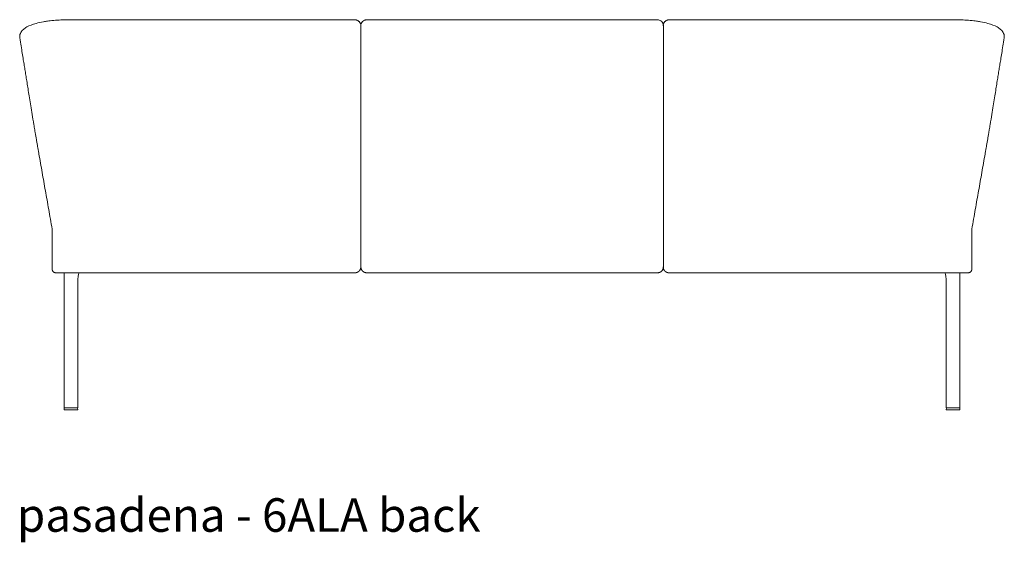
# Model space of a CAD drawing. Extents: x 727 to 1073, y -15548 to 197.
# Drawn here: x 993 to 1071, y -6951 to -6909 of the extents above; entities that cross this region are included whole.
import ezdxf

# ---------------------------------------------------------------- set-up
doc = ezdxf.new("R2010")
doc.units = 0
doc.header["$MEASUREMENT"] = 0
doc.layers.get('0').update_dxf_attribs({"linetype": 'CONTINUOUS'})
doc.layers.add('2D', color=7, linetype='CONTINUOUS', lineweight=20)
doc.layers.add('NOTES @ 1', color=7, linetype='CONTINUOUS', lineweight=20)
doc.styles.add('PRODUCT NOTES', font='arial.ttf', dxfattribs={"height": 1})

msp = doc.modelspace()

# ---------------------------------------------------------------- linework, layer by layer
at = {"lineweight": 0, "extrusion": (-1.22465e-16, 1, -2.22045e-16)}
for p, q in [((1019.698, -6925.956), (1019.698, -6928.948)), ((1043.698, -6928.948), (1043.698, -6925.956))]:
    msp.add_line(p, q, dxfattribs=at)
at = {"lineweight": 0}
for points, knots in [([(1020.171, -6909.37), (1020.171, -6909.37), (1020.171, -6909.37), (1020.171, -6909.37), (1020.171, -6909.37), (1020.171, -6909.37), (1020.171, -6909.37), (1020.171, -6909.37), (1020.171, -6909.37), (1020.17, -6909.37), (1020.17, -6909.37), (1020.17, -6909.37), (1020.169, -6909.37), (1020.167, -6909.37), (1020.166, -6909.37), (1020.163, -6909.37), (1020.161, -6909.37), (1020.155, -6909.37), (1020.151, -6909.37), (1020.14, -6909.371), (1020.132, -6909.371), (1020.109, -6909.374), (1020.093, -6909.376), (1020.048, -6909.385), (1020.018, -6909.394), (1019.932, -6909.43), (1019.881, -6909.464), (1019.793, -6909.549), (1019.759, -6909.6), (1019.711, -6909.712), (1019.699, -6909.773), (1019.698, -6909.834)], [-1.886773, -1.886773, -1.886773, -1.886773, -1.886666, -1.886666, -1.886467, -1.886467, -1.886256, -1.886256, -1.885975, -1.885975, -1.885463, -1.885463, -1.880909, -1.880909, -1.872607, -1.872607, -1.857314, -1.857314, -1.827417, -1.827417, -1.767995, -1.767995, -1.649433, -1.649433, -1.412769, -1.412769, -0.943299, -0.943299, -0.474701, -0.474701, 0, 0, 0, 0]), ([(1043.226, -6909.37), (1043.275, -6909.37), (1043.324, -6909.378), (1043.371, -6909.393), (1043.418, -6909.408), (1043.463, -6909.43), (1043.503, -6909.459), (1043.543, -6909.488), (1043.579, -6909.523), (1043.608, -6909.562), (1043.637, -6909.602), (1043.66, -6909.646), (1043.675, -6909.692), (1043.691, -6909.738), (1043.698, -6909.787), (1043.698, -6909.835)], [0, 0, 0, 0, 0.2, 0.2, 0.2, 0.4, 0.4, 0.4, 0.6, 0.6, 0.6, 0.8, 0.8, 0.8, 1, 1, 1, 1])]:
    msp.add_open_spline(points, degree=3, knots=knots, dxfattribs=at)
for points in [[(1031.698, -6909.37), (1020.171, -6909.37)], [(1031.698, -6909.37), (1043.226, -6909.37)], [(1019.698, -6925.956), (1019.698, -6909.835)], [(1043.698, -6925.956), (1043.698, -6909.835)], [(1043.226, -6929.421), (1020.171, -6929.421)]]:
    msp.add_open_spline(points, degree=1, dxfattribs=at)
for points in [[(1019.698, -6928.948), (1019.698, -6929.144), (1019.837, -6929.282), (1019.975, -6929.421), (1020.171, -6929.421)], [(1043.698, -6928.948), (1043.698, -6929.144), (1043.56, -6929.282), (1043.422, -6929.421), (1043.226, -6929.421)]]:
    msp.add_rational_spline(points, [1, 0.923879529969, 1, 0.923879529969, 1], degree=2, knots=[6.283185, 6.283185, 6.283185, 7.068583, 7.068583, 7.853982, 7.853982, 7.853982], dxfattribs=at)
at = {"layer": '2D', "extrusion": (-1.22465e-16, 1, -2.22045e-16)}
for p, q in [((996.153, -6940.102), (996.153, -6929.421)), ((997.236, -6940.102), (997.236, -6930.319))]:
    msp.add_line(p, q, dxfattribs=at)
at = {"layer": '2D', "extrusion": (1.22465e-16, 1, -2.22045e-16)}
for p, q in [((1067.22, -6940.102), (1067.22, -6929.421)), ((1066.137, -6940.102), (1066.137, -6930.319))]:
    msp.add_line(p, q, dxfattribs=at)
at = {"layer": '2D', "extrusion": (0, 1, -2.22045e-16)}
for p, q in [((996.156, -6940.141), (996.154, -6940.263)), ((997.236, -6940.263), (997.234, -6940.141)), ((1066.137, -6940.263), (1066.14, -6940.141)), ((1067.217, -6940.141), (1067.22, -6940.263)), ((996.154, -6940.263), (996.154, -6940.263)), ((997.236, -6940.263), (997.236, -6940.263)), ((1066.137, -6940.263), (1066.137, -6940.263)), ((1067.22, -6940.263), (1067.22, -6940.263))]:
    msp.add_line(p, q, dxfattribs=at)
at = {"layer": '2D'}
for p, q in [((997.214, -6940.122), (996.175, -6940.122)), ((1066.159, -6940.122), (1067.198, -6940.122)), ((996.169, -6940.279), (997.22, -6940.279)), ((1067.204, -6940.279), (1066.153, -6940.279))]:
    msp.add_line(p, q, dxfattribs=at)
at = {"layer": '2D', "extrusion": (0, -2.22045e-16, -1)}
for centre, start, end in [((-996.173, -6940.102), 270, 0), ((-996.175, -6940.141), 1, 90), ((-1067.198, -6940.141), 90, 179), ((-1067.2, -6940.102), 180, 270)]:
    msp.add_arc(centre, 0.0197, start, end, dxfattribs=at)
at = {"layer": '2D'}
for centre, radius, start, end in [((997.214, -6940.141), 0.0197, 1, 90), ((997.216, -6940.102), 0.0197, 270, 0), ((1066.157, -6940.102), 0.0197, 180, 270), ((1066.159, -6940.141), 0.0197, 90, 179), ((996.169, -6940.264), 0.0155, 179.12397, 270.87603), ((997.22, -6940.264), 0.0155, 269.12397, 0.87603), ((1066.153, -6940.264), 0.0155, 179.12397, 270.87603), ((1067.204, -6940.264), 0.0155, 269.12397, 0.87603)]:
    msp.add_arc(centre, radius, start, end, dxfattribs=at)
for points, knots in [([(993.938, -6909.654), (993.665, -6909.728), (993.411, -6909.824), (993.102, -6909.993), (993.01, -6910.055), (992.931, -6910.124)], [0, 0, 0, 0, 1.166365, 1.166365, 1.760424, 1.760424, 1.760424, 1.760424]), ([(996.194, -6909.369), (995.811, -6909.374), (995.423, -6909.399), (994.989, -6909.451), (994.92, -6909.46), (994.852, -6909.469)], [0.000475, 0.000475, 0.000475, 0.000475, 1.150076, 1.150076, 1.369216, 1.369216, 1.369216, 1.369216]), ([(1007.698, -6909.36), (1004.365, -6909.36), (1001.032, -6909.364), (997.281, -6909.366), (996.864, -6909.367), (996.447, -6909.367)], [0, 0, 0, 0, 10.000064, 10.000064, 11.251039, 11.251039, 11.251039, 11.251039]), ([(1019.228, -6909.365), (1018.375, -6909.36), (1017.518, -6909.363), (1015.474, -6909.363), (1014.285, -6909.362), (1011.297, -6909.361), (1009.498, -6909.36), (1007.698, -6909.36)], [0, 0, 0, 0, 2.565319, 2.565319, 6.131351, 6.131351, 11.529839, 11.529839, 11.529839, 11.529839]), ([(1019.523, -6909.474), (1019.484, -6909.443), (1019.439, -6909.417), (1019.369, -6909.39), (1019.345, -6909.383), (1019.289, -6909.371), (1019.258, -6909.367), (1019.228, -6909.365)], [0, 0, 0, 0, 0.1508022, 0.1508022, 0.2264882, 0.2264882, 0.3227318, 0.3227318, 0.3227318, 0.3227318]), ([(1019.698, -6909.834), (1019.698, -6909.773), (1019.686, -6909.712), (1019.638, -6909.6), (1019.603, -6909.549), (1019.548, -6909.495), (1019.536, -6909.484), (1019.523, -6909.474)], [0, 0, 0, 0, 0.474754, 0.474754, 0.943347, 0.943347, 1.069572, 1.069572, 1.069572, 1.069572]), ([(1043.675, -6909.834), (1043.675, -6909.773), (1043.687, -6909.712), (1043.735, -6909.6), (1043.77, -6909.549), (1043.825, -6909.495), (1043.837, -6909.484), (1043.85, -6909.474)], [0, 0, 0, 0, 0.474754, 0.474754, 0.943347, 0.943347, 1.069572, 1.069572, 1.069572, 1.069572]), ([(1043.85, -6909.474), (1043.89, -6909.443), (1043.934, -6909.417), (1044.004, -6909.39), (1044.029, -6909.383), (1044.084, -6909.371), (1044.115, -6909.367), (1044.145, -6909.365)], [0, 0, 0, 0, 0.1508022, 0.1508022, 0.2264882, 0.2264882, 0.3227318, 0.3227318, 0.3227318, 0.3227318]), ([(1044.145, -6909.365), (1044.998, -6909.36), (1045.855, -6909.363), (1047.899, -6909.363), (1049.088, -6909.362), (1052.076, -6909.361), (1053.875, -6909.36), (1055.675, -6909.36)], [0, 0, 0, 0, 2.565319, 2.565319, 6.131351, 6.131351, 11.529839, 11.529839, 11.529839, 11.529839]), ([(1055.675, -6909.36), (1059.008, -6909.36), (1062.341, -6909.364), (1066.092, -6909.366), (1066.509, -6909.367), (1066.926, -6909.367)], [0, 0, 0, 0, 10.000064, 10.000064, 11.251039, 11.251039, 11.251039, 11.251039]), ([(1067.179, -6909.369), (1067.562, -6909.374), (1067.95, -6909.399), (1068.384, -6909.451), (1068.453, -6909.46), (1068.521, -6909.469)], [0.000475, 0.000475, 0.000475, 0.000475, 1.150076, 1.150076, 1.369216, 1.369216, 1.369216, 1.369216]), ([(1069.435, -6909.654), (1069.708, -6909.728), (1069.963, -6909.824), (1070.271, -6909.993), (1070.363, -6910.055), (1070.443, -6910.124)], [0, 0, 0, 0, 1.166365, 1.166365, 1.760424, 1.760424, 1.760424, 1.760424]), ([(992.931, -6910.124), (992.847, -6910.197), (992.776, -6910.278), (992.669, -6910.467), (992.636, -6910.578), (992.636, -6910.691)], [0, 0, 0, 0, 0.62754, 0.62754, 1.282845, 1.282845, 1.282845, 1.282845]), ([(1070.443, -6910.124), (1070.527, -6910.197), (1070.598, -6910.278), (1070.704, -6910.467), (1070.737, -6910.578), (1070.737, -6910.691)], [0, 0, 0, 0, 0.62754, 0.62754, 1.282845, 1.282845, 1.282845, 1.282845]), ([(992.643, -6910.794), (992.681, -6911.027), (992.715, -6911.239), (992.748, -6911.441), (992.78, -6911.642), (992.811, -6911.834), (992.841, -6912.016), (992.87, -6912.197), (992.898, -6912.368), (992.924, -6912.529), (992.949, -6912.689), (992.974, -6912.839), (992.997, -6912.985), (993.021, -6913.131), (993.044, -6913.274), (993.067, -6913.419), (993.091, -6913.565), (993.115, -6913.712), (993.139, -6913.865), (993.164, -6914.018), (993.19, -6914.175), (993.216, -6914.339), (993.242, -6914.502), (993.27, -6914.672), (993.299, -6914.849), (993.327, -6915.027), (993.357, -6915.212), (993.389, -6915.406), (993.42, -6915.6), (993.453, -6915.804), (993.488, -6916.018), (993.522, -6916.232), (993.559, -6916.457), (993.597, -6916.695), (993.635, -6916.932), (993.676, -6917.182), (993.718, -6917.445)], [0, 0, 0, 0, 0.083333, 0.083333, 0.083333, 0.166667, 0.166667, 0.166667, 0.25, 0.25, 0.25, 0.333333, 0.333333, 0.333333, 0.416667, 0.416667, 0.416667, 0.5, 0.5, 0.5, 0.583333, 0.583333, 0.583333, 0.666667, 0.666667, 0.666667, 0.75, 0.75, 0.75, 0.833333, 0.833333, 0.833333, 0.916667, 0.916667, 0.916667, 1, 1, 1, 1]), ([(1070.73, -6910.794), (1070.692, -6911.027), (1070.658, -6911.239), (1070.625, -6911.441), (1070.593, -6911.642), (1070.562, -6911.834), (1070.532, -6912.016), (1070.503, -6912.197), (1070.475, -6912.368), (1070.45, -6912.529), (1070.424, -6912.689), (1070.399, -6912.839), (1070.376, -6912.985), (1070.352, -6913.131), (1070.329, -6913.274), (1070.306, -6913.419), (1070.282, -6913.565), (1070.258, -6913.712), (1070.234, -6913.865), (1070.209, -6914.018), (1070.184, -6914.175), (1070.157, -6914.339), (1070.131, -6914.502), (1070.103, -6914.672), (1070.075, -6914.849), (1070.046, -6915.027), (1070.016, -6915.212), (1069.985, -6915.406), (1069.953, -6915.6), (1069.92, -6915.804), (1069.886, -6916.018), (1069.851, -6916.232), (1069.815, -6916.457), (1069.776, -6916.695), (1069.738, -6916.932), (1069.697, -6917.182), (1069.655, -6917.445)], [0, 0, 0, 0, 0.083333, 0.083333, 0.083333, 0.166667, 0.166667, 0.166667, 0.25, 0.25, 0.25, 0.333333, 0.333333, 0.333333, 0.416667, 0.416667, 0.416667, 0.5, 0.5, 0.5, 0.583333, 0.583333, 0.583333, 0.666667, 0.666667, 0.666667, 0.75, 0.75, 0.75, 0.833333, 0.833333, 0.833333, 0.916667, 0.916667, 0.916667, 1, 1, 1, 1]), ([(993.718, -6917.445), (993.723, -6917.472), (993.728, -6917.504), (993.734, -6917.542), (993.741, -6917.581), (993.748, -6917.626), (993.757, -6917.679), (993.766, -6917.733), (993.777, -6917.796), (993.789, -6917.865), (993.801, -6917.935), (993.814, -6918.012), (993.828, -6918.093), (993.842, -6918.175), (993.857, -6918.262), (993.872, -6918.351), (993.887, -6918.44), (993.903, -6918.532), (993.919, -6918.624), (993.935, -6918.717), (993.952, -6918.81), (993.968, -6918.902), (993.984, -6918.994), (993.999, -6919.084), (994.015, -6919.171), (994.03, -6919.258), (994.044, -6919.342), (994.059, -6919.426), (994.074, -6919.511), (994.089, -6919.597), (994.106, -6919.69), (994.122, -6919.783), (994.14, -6919.884), (994.158, -6919.99)], [0, 0, 0, 0, 0.090909, 0.090909, 0.090909, 0.181818, 0.181818, 0.181818, 0.272727, 0.272727, 0.272727, 0.363636, 0.363636, 0.363636, 0.454545, 0.454545, 0.454545, 0.545455, 0.545455, 0.545455, 0.636364, 0.636364, 0.636364, 0.727273, 0.727273, 0.727273, 0.818182, 0.818182, 0.818182, 0.909091, 0.909091, 0.909091, 1, 1, 1, 1]), ([(1069.655, -6917.445), (1069.65, -6917.472), (1069.645, -6917.504), (1069.639, -6917.542), (1069.632, -6917.581), (1069.625, -6917.626), (1069.616, -6917.679), (1069.607, -6917.733), (1069.596, -6917.796), (1069.584, -6917.865), (1069.573, -6917.935), (1069.559, -6918.012), (1069.545, -6918.093), (1069.531, -6918.175), (1069.516, -6918.262), (1069.501, -6918.351), (1069.486, -6918.44), (1069.47, -6918.532), (1069.454, -6918.624), (1069.438, -6918.717), (1069.422, -6918.81), (1069.406, -6918.902), (1069.39, -6918.994), (1069.374, -6919.084), (1069.359, -6919.171), (1069.343, -6919.258), (1069.329, -6919.342), (1069.314, -6919.426), (1069.299, -6919.511), (1069.284, -6919.597), (1069.267, -6919.69), (1069.251, -6919.783), (1069.233, -6919.884), (1069.215, -6919.99)], [0, 0, 0, 0, 0.090909, 0.090909, 0.090909, 0.181818, 0.181818, 0.181818, 0.272727, 0.272727, 0.272727, 0.363636, 0.363636, 0.363636, 0.454545, 0.454545, 0.454545, 0.545455, 0.545455, 0.545455, 0.636364, 0.636364, 0.636364, 0.727273, 0.727273, 0.727273, 0.818182, 0.818182, 0.818182, 0.909091, 0.909091, 0.909091, 1, 1, 1, 1]), ([(994.158, -6919.99), (994.246, -6920.487), (994.333, -6920.98), (994.419, -6921.467), (994.504, -6921.953), (994.589, -6922.432), (994.674, -6922.916), (994.759, -6923.4), (994.845, -6923.89), (994.934, -6924.395), (995.023, -6924.901), (995.115, -6925.422), (995.209, -6925.956)], [0, 0, 0, 0, 0.25, 0.25, 0.25, 0.5, 0.5, 0.5, 0.75, 0.75, 0.75, 1, 1, 1, 1]), ([(1069.215, -6919.99), (1069.127, -6920.487), (1069.04, -6920.98), (1068.955, -6921.467), (1068.869, -6921.953), (1068.785, -6922.432), (1068.699, -6922.916), (1068.614, -6923.4), (1068.528, -6923.89), (1068.439, -6924.395), (1068.35, -6924.901), (1068.258, -6925.422), (1068.164, -6925.956)], [0, 0, 0, 0, 0.25, 0.25, 0.25, 0.5, 0.5, 0.5, 0.75, 0.75, 0.75, 1, 1, 1, 1]), ([(997.236, -6930.319), (997.236, -6930.055), (997.249, -6929.782), (997.318, -6929.496), (997.329, -6929.458), (997.34, -6929.421)], [0, 0, 0, 0, 0.7909029, 0.7909029, 0.916675, 0.916675, 0.916675, 0.916675]), ([(1066.137, -6930.319), (1066.137, -6930.055), (1066.124, -6929.782), (1066.055, -6929.496), (1066.045, -6929.458), (1066.033, -6929.421)], [0, 0, 0, 0, 0.7909029, 0.7909029, 0.916675, 0.916675, 0.916675, 0.916675])]:
    msp.add_open_spline(points, degree=3, knots=knots, dxfattribs=at)
for points, degree in [([(994.513, -6909.524), (994.311, -6909.561), (994.118, -6909.605), (993.938, -6909.654)], 3), ([(994.852, -6909.469), (994.735, -6909.486), (994.623, -6909.504), (994.513, -6909.524)], 3), ([(996.261, -6909.369), (996.238, -6909.369), (996.216, -6909.369), (996.194, -6909.369)], 3), ([(996.447, -6909.367), (996.383, -6909.367), (996.325, -6909.368), (996.261, -6909.369)], 3), ([(1066.926, -6909.367), (1066.99, -6909.367), (1067.048, -6909.368), (1067.113, -6909.369)], 3), ([(1067.113, -6909.369), (1067.135, -6909.369), (1067.157, -6909.369), (1067.179, -6909.369)], 3), ([(1068.521, -6909.469), (1068.638, -6909.486), (1068.75, -6909.504), (1068.861, -6909.524)], 3), ([(1068.861, -6909.524), (1069.063, -6909.561), (1069.255, -6909.605), (1069.435, -6909.654)], 3), ([(992.636, -6910.691), (992.635, -6910.726), (992.638, -6910.76), (992.643, -6910.794)], 3), ([(1070.737, -6910.691), (1070.738, -6910.726), (1070.735, -6910.76), (1070.73, -6910.794)], 3), ([(995.209, -6925.956), (995.209, -6929.125)], 1), ([(1068.164, -6925.956), (1068.164, -6929.125)], 1), ([(996.784, -6929.421), (1019.226, -6929.421)], 1), ([(1066.589, -6929.421), (1044.147, -6929.421)], 1)]:
    msp.add_open_spline(points, degree=degree, dxfattribs=at)
for points, weights in [([(1019.706, -6925.539), (1019.706, -6925.542), (1019.706, -6925.542)], [1, 0.994709639857, 1]), ([(1043.667, -6925.539), (1043.667, -6925.542), (1043.667, -6925.542)], [1, 0.994709639857, 1]), ([(995.505, -6929.421), (995.209, -6929.421), (995.209, -6929.125)], [1, 0.707106781187, 1]), ([(1067.868, -6929.421), (1068.164, -6929.421), (1068.164, -6929.125)], [1, 0.707106781187, 1]), ([(995.505, -6929.421), (995.505, -6929.421), (996.784, -6929.421)], [1, 0.707106781187, 1]), ([(1067.868, -6929.421), (1067.868, -6929.421), (1066.589, -6929.421)], [1, 0.707106781187, 1]), ([(996.175, -6940.122), (996.173, -6940.122), (996.173, -6940.122)], [0.856864711189, 0.855627427429, 0.856368651813]), ([(997.216, -6940.122), (997.216, -6940.122), (997.214, -6940.122)], [0.856102066302, 0.856250403718, 0.858380131399]), ([(997.236, -6940.102), (997.236, -6940.102), (997.236, -6940.102)], [0.853553390593, 0.853553390593, 0.853558852106]), ([(1066.137, -6940.102), (1066.137, -6940.102), (1066.137, -6940.102)], [0.853553390593, 0.853553390593, 0.853558852106]), ([(1066.157, -6940.122), (1066.157, -6940.122), (1066.159, -6940.122)], [0.856102066302, 0.856250403718, 0.858380131399]), ([(1067.198, -6940.122), (1067.2, -6940.122), (1067.2, -6940.122)], [0.856864711189, 0.855627427429, 0.856368651813])]:
    msp.add_rational_spline(points, weights, degree=2, dxfattribs=at)
for points in [[(1019.698, -6928.948), (1019.698, -6929.144), (1019.56, -6929.282), (1019.422, -6929.421), (1019.226, -6929.421)], [(1043.675, -6928.948), (1043.675, -6929.144), (1043.813, -6929.282), (1043.952, -6929.421), (1044.147, -6929.421)]]:
    msp.add_rational_spline(points, [1, 0.923879529081, 1, 0.923879529081, 1], degree=2, knots=[6.283185, 6.283185, 6.283185, 7.068583, 7.068583, 7.853982, 7.853982, 7.853982], dxfattribs=at)

# ---------------------------------------------------------------- texts
at = {"layer": 'NOTES @ 1', "style": 'PRODUCT NOTES'}
msp.add_text('pasadena - 6ALA back', height=2.66, dxfattribs=at).set_placement((992.417, -6949.951))

doc.saveas('drawing.dxf')
